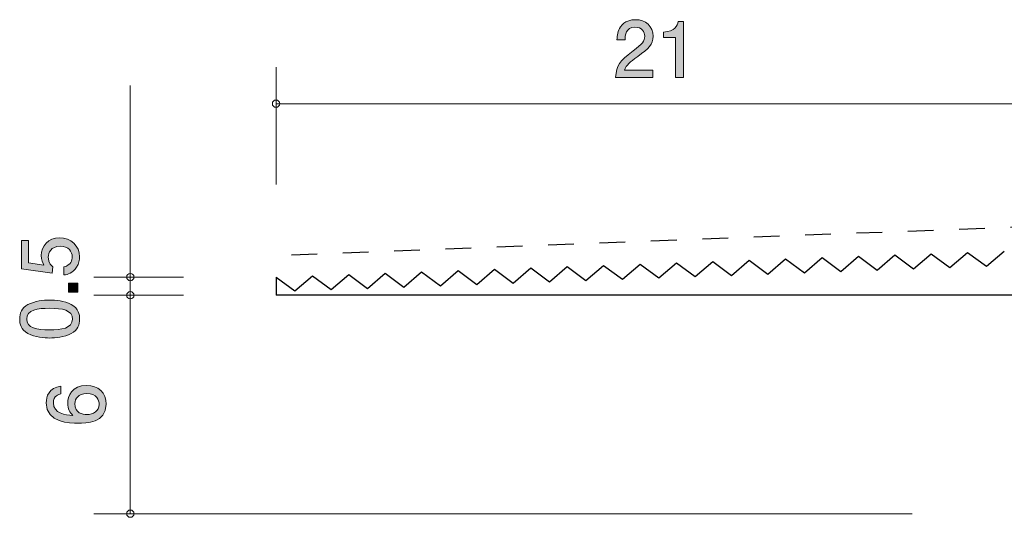
# Model space of a CAD drawing. Units: millimetres. Extents: x 77.6 to 132.8, y -158.3 to -139.6.
# Drawn here: x 77.6 to 104.6, y -153.3 to -139.6 of the extents above; entities that cross this region are included whole.
import ezdxf

# ---------------------------------------------------------------- set-up
doc = ezdxf.new("R2010")
doc.units = ezdxf.units.MM
doc.header["$MEASUREMENT"] = 0
doc.linetypes.add('AI-Linetype-0', pattern=[1.411111, 0.705556, -0.705556])
doc.layers.add('レイヤー 1', color=7, linetype='Continuous', lineweight=0)

# ---------------------------------------------------------------- blocks, each defined once
blk = doc.blocks.new('Block_1')
at = {"layer": 'レイヤー 1', "true_color": 0x000000, "transparency": 33554687}
h = blk.add_hatch(color=18, dxfattribs=at)
h.dxf.hatch_style = 2
edge = h.paths.add_edge_path()
edge.add_spline(control_points=[(79.196, -146.106), (79.196, -146.184), (79.179, -146.286), (79.115, -146.387), (79.005, -146.561), (78.874, -146.582), (78.766, -146.601), (78.766, -146.601), (78.766, -146.379), (78.766, -146.379), (78.965, -146.324), (78.994, -146.197), (78.994, -146.104), (78.994, -145.964), (78.895, -145.812), (78.662, -145.812), (78.406, -145.812), (78.337, -145.992), (78.337, -146.113), (78.337, -146.144), (78.337, -146.286), (78.466, -146.375), (78.466, -146.375), (78.447, -146.55), (78.447, -146.55), (78.447, -146.55), (77.6, -146.43), (77.6, -146.43), (77.6, -146.43), (77.6, -145.651), (77.6, -145.651), (77.6, -145.651), (77.795, -145.651), (77.795, -145.651), (77.795, -145.651), (77.795, -146.267), (77.795, -146.267), (77.795, -146.267), (78.218, -146.332), (78.218, -146.332), (78.184, -146.271), (78.144, -146.189), (78.144, -146.07), (78.144, -145.816), (78.33, -145.579), (78.643, -145.579), (78.961, -145.579), (79.196, -145.804), (79.196, -146.106)], knot_values=[0, 0, 0, 0, 1, 1, 1, 2, 2, 2, 3, 3, 3, 4, 4, 4, 5, 5, 5, 6, 6, 6, 7, 7, 7, 8, 8, 8, 9, 9, 9, 10, 10, 10, 11, 11, 11, 12, 12, 12, 13, 13, 13, 14, 14, 14, 15, 15, 15, 16, 16, 16, 16], degree=3, periodic=0)
h = blk.add_hatch(color=18, dxfattribs=at)
h.dxf.hatch_style = 2
edge = h.paths.add_edge_path()
edge.add_spline(control_points=[(79.145, -147.075), (79.145, -147.075), (78.893, -147.075), (78.893, -147.075), (78.893, -147.075), (78.893, -146.823), (78.893, -146.823), (78.893, -146.823), (79.145, -146.823), (79.145, -146.823), (79.145, -146.823), (79.145, -147.075), (79.145, -147.075)], knot_values=[0, 0, 0, 0, 1, 1, 1, 2, 2, 2, 3, 3, 3, 4, 4, 4, 4], degree=3, periodic=0)
h = blk.add_hatch(color=18, dxfattribs=at)
h.dxf.hatch_style = 2
edge = h.paths.add_edge_path()
edge.add_spline(control_points=[(77.744, -147.812), (77.744, -148.062), (78.028, -148.108), (78.372, -148.108), (78.692, -148.108), (79.001, -148.072), (79.001, -147.812), (79.001, -147.564), (78.719, -147.516), (78.372, -147.516), (78.053, -147.516), (77.744, -147.554), (77.744, -147.812)], knot_values=[0, 0, 0, 0, 1, 1, 1, 2, 2, 2, 3, 3, 3, 4, 4, 4, 4], degree=3, periodic=0)
edge = h.paths.add_edge_path()
edge.add_spline(control_points=[(78.967, -147.414), (79.176, -147.522), (79.196, -147.696), (79.196, -147.812), (79.196, -147.973), (79.149, -148.114), (78.967, -148.21), (78.772, -148.313), (78.535, -148.333), (78.372, -148.333), (78.229, -148.333), (77.977, -148.315), (77.778, -148.21), (77.575, -148.102), (77.552, -147.941), (77.552, -147.812), (77.552, -147.653), (77.596, -147.51), (77.778, -147.414), (77.971, -147.315), (78.199, -147.291), (78.372, -147.291), (78.544, -147.291), (78.775, -147.313), (78.967, -147.414)], knot_values=[0, 0, 0, 0, 1, 1, 1, 2, 2, 2, 3, 3, 3, 4, 4, 4, 5, 5, 5, 6, 6, 6, 7, 7, 7, 8, 8, 8, 8], degree=3, periodic=0)
at = {"layer": 'レイヤー 1'}
for points, knots in [([(79.196, -146.106), (79.196, -146.184), (79.179, -146.286), (79.115, -146.387), (79.005, -146.561), (78.874, -146.582), (78.766, -146.601), (78.766, -146.601), (78.766, -146.379), (78.766, -146.379), (78.965, -146.324), (78.994, -146.197), (78.994, -146.104), (78.994, -145.964), (78.895, -145.812), (78.662, -145.812), (78.406, -145.812), (78.337, -145.992), (78.337, -146.113), (78.337, -146.144), (78.337, -146.286), (78.466, -146.375), (78.466, -146.375), (78.447, -146.55), (78.447, -146.55), (78.447, -146.55), (77.6, -146.43), (77.6, -146.43), (77.6, -146.43), (77.6, -145.651), (77.6, -145.651), (77.6, -145.651), (77.795, -145.651), (77.795, -145.651), (77.795, -145.651), (77.795, -146.267), (77.795, -146.267), (77.795, -146.267), (78.218, -146.332), (78.218, -146.332), (78.184, -146.271), (78.144, -146.189), (78.144, -146.07), (78.144, -145.816), (78.33, -145.579), (78.643, -145.579), (78.961, -145.579), (79.196, -145.804), (79.196, -146.106)], [0, 0, 0, 0, 1, 1, 1, 2, 2, 2, 3, 3, 3, 4, 4, 4, 5, 5, 5, 6, 6, 6, 7, 7, 7, 8, 8, 8, 9, 9, 9, 10, 10, 10, 11, 11, 11, 12, 12, 12, 13, 13, 13, 14, 14, 14, 15, 15, 15, 16, 16, 16, 16]), ([(79.145, -147.075), (79.145, -147.075), (78.893, -147.075), (78.893, -147.075), (78.893, -147.075), (78.893, -146.823), (78.893, -146.823), (78.893, -146.823), (79.145, -146.823), (79.145, -146.823), (79.145, -146.823), (79.145, -147.075), (79.145, -147.075)], [0, 0, 0, 0, 1, 1, 1, 2, 2, 2, 3, 3, 3, 4, 4, 4, 4]), ([(78.967, -147.414), (79.176, -147.522), (79.196, -147.696), (79.196, -147.812), (79.196, -147.973), (79.149, -148.114), (78.967, -148.21), (78.772, -148.313), (78.535, -148.333), (78.372, -148.333), (78.229, -148.333), (77.977, -148.315), (77.778, -148.21), (77.575, -148.102), (77.552, -147.941), (77.552, -147.812), (77.552, -147.653), (77.596, -147.51), (77.778, -147.414), (77.971, -147.315), (78.199, -147.291), (78.372, -147.291), (78.544, -147.291), (78.775, -147.313), (78.967, -147.414)], [0, 0, 0, 0, 1, 1, 1, 2, 2, 2, 3, 3, 3, 4, 4, 4, 5, 5, 5, 6, 6, 6, 7, 7, 7, 8, 8, 8, 8]), ([(77.744, -147.812), (77.744, -148.062), (78.028, -148.108), (78.372, -148.108), (78.692, -148.108), (79.001, -148.072), (79.001, -147.812), (79.001, -147.564), (78.719, -147.516), (78.372, -147.516), (78.053, -147.516), (77.744, -147.554), (77.744, -147.812)], [0, 0, 0, 0, 1, 1, 1, 2, 2, 2, 3, 3, 3, 4, 4, 4, 4])]:
    blk.add_open_spline(points, degree=3, knots=knots, dxfattribs=at)
blk = doc.blocks.new('Block_0')
at = {"layer": 'レイヤー 1'}
blk.add_blockref('Block_1', (0, 0), dxfattribs=at)
blk = doc.blocks.new('Block_3')
at = {"layer": 'レイヤー 1', "true_color": 0x000000, "transparency": 33554687}
h = blk.add_hatch(color=18, dxfattribs=at)
h.dxf.hatch_style = 2
edge = h.paths.add_edge_path()
edge.add_spline(control_points=[(94.518, -140.6), (94.3, -140.758), (94.207, -140.832), (94.158, -140.976), (94.158, -140.976), (94.937, -140.976), (94.937, -140.976), (94.937, -140.976), (94.937, -141.181), (94.937, -141.181), (94.937, -141.181), (93.909, -141.181), (93.909, -141.181), (93.94, -140.824), (94.006, -140.746), (94.391, -140.447), (94.647, -140.248), (94.712, -140.181), (94.712, -140.043), (94.712, -139.925), (94.641, -139.794), (94.444, -139.794), (94.184, -139.794), (94.175, -140.024), (94.171, -140.141), (94.171, -140.141), (93.947, -140.141), (93.947, -140.141), (93.955, -140.014), (93.966, -139.902), (94.046, -139.783), (94.156, -139.622), (94.342, -139.588), (94.459, -139.588), (94.736, -139.588), (94.943, -139.773), (94.943, -140.045), (94.943, -140.274), (94.827, -140.373), (94.518, -140.6)], knot_values=[0, 0, 0, 0, 1, 1, 1, 2, 2, 2, 3, 3, 3, 4, 4, 4, 5, 5, 5, 6, 6, 6, 7, 7, 7, 8, 8, 8, 9, 9, 9, 10, 10, 10, 11, 11, 11, 12, 12, 12, 13, 13, 13, 13], degree=3, periodic=0)
h = blk.add_hatch(color=18, dxfattribs=at)
h.dxf.hatch_style = 2
edge = h.paths.add_edge_path()
edge.add_spline(control_points=[(95.553, -141.181), (95.553, -141.181), (95.553, -140.077), (95.553, -140.077), (95.553, -140.077), (95.223, -140.077), (95.223, -140.077), (95.223, -140.077), (95.223, -139.929), (95.223, -139.929), (95.555, -139.914), (95.602, -139.751), (95.631, -139.637), (95.631, -139.637), (95.777, -139.637), (95.777, -139.637), (95.777, -139.637), (95.777, -141.181), (95.777, -141.181), (95.777, -141.181), (95.553, -141.181), (95.553, -141.181)], knot_values=[0, 0, 0, 0, 1, 1, 1, 2, 2, 2, 3, 3, 3, 4, 4, 4, 5, 5, 5, 6, 6, 6, 7, 7, 7, 7], degree=3, periodic=0)
at = {"layer": 'レイヤー 1'}
for points, knots in [([(94.518, -140.6), (94.3, -140.758), (94.207, -140.832), (94.158, -140.976), (94.158, -140.976), (94.937, -140.976), (94.937, -140.976), (94.937, -140.976), (94.937, -141.181), (94.937, -141.181), (94.937, -141.181), (93.909, -141.181), (93.909, -141.181), (93.94, -140.824), (94.006, -140.746), (94.391, -140.447), (94.647, -140.248), (94.712, -140.181), (94.712, -140.043), (94.712, -139.925), (94.641, -139.794), (94.444, -139.794), (94.184, -139.794), (94.175, -140.024), (94.171, -140.141), (94.171, -140.141), (93.947, -140.141), (93.947, -140.141), (93.955, -140.014), (93.966, -139.902), (94.046, -139.783), (94.156, -139.622), (94.342, -139.588), (94.459, -139.588), (94.736, -139.588), (94.943, -139.773), (94.943, -140.045), (94.943, -140.274), (94.827, -140.373), (94.518, -140.6)], [0, 0, 0, 0, 1, 1, 1, 2, 2, 2, 3, 3, 3, 4, 4, 4, 5, 5, 5, 6, 6, 6, 7, 7, 7, 8, 8, 8, 9, 9, 9, 10, 10, 10, 11, 11, 11, 12, 12, 12, 13, 13, 13, 13]), ([(95.553, -141.181), (95.553, -141.181), (95.553, -140.077), (95.553, -140.077), (95.553, -140.077), (95.223, -140.077), (95.223, -140.077), (95.223, -140.077), (95.223, -139.929), (95.223, -139.929), (95.555, -139.914), (95.602, -139.751), (95.631, -139.637), (95.631, -139.637), (95.777, -139.637), (95.777, -139.637), (95.777, -139.637), (95.777, -141.181), (95.777, -141.181), (95.777, -141.181), (95.553, -141.181), (95.553, -141.181)], [0, 0, 0, 0, 1, 1, 1, 2, 2, 2, 3, 3, 3, 4, 4, 4, 5, 5, 5, 6, 6, 6, 7, 7, 7, 7])]:
    blk.add_open_spline(points, degree=3, knots=knots, dxfattribs=at)
blk = doc.blocks.new('Block_2')
at = {"layer": 'レイヤー 1'}
blk.add_blockref('Block_3', (0, 0), dxfattribs=at)
blk = doc.blocks.new('Block_4')
at = {"layer": 'レイヤー 1', "true_color": 0x000000, "transparency": 33554687}
h = blk.add_hatch(color=18, dxfattribs=at)
h.dxf.hatch_style = 2
edge = h.paths.add_edge_path()
edge.add_spline(control_points=[(79.067, -150.135), (79.067, -150.397), (79.279, -150.435), (79.395, -150.435), (79.57, -150.435), (79.733, -150.339), (79.733, -150.156), (79.733, -150.035), (79.674, -149.859), (79.388, -149.859), (79.164, -149.859), (79.067, -149.999), (79.067, -150.135)], knot_values=[0, 0, 0, 0, 1, 1, 1, 2, 2, 2, 3, 3, 3, 4, 4, 4, 4], degree=3, periodic=0)
edge = h.paths.add_edge_path()
edge.add_spline(control_points=[(79.926, -150.151), (79.926, -150.667), (79.372, -150.676), (79.158, -150.676), (78.927, -150.676), (78.28, -150.657), (78.28, -150.113), (78.28, -149.94), (78.35, -149.694), (78.682, -149.656), (78.682, -149.656), (78.682, -149.87), (78.682, -149.87), (78.625, -149.881), (78.477, -149.912), (78.477, -150.115), (78.477, -150.407), (78.805, -150.447), (79.01, -150.46), (78.932, -150.367), (78.872, -150.299), (78.872, -150.117), (78.872, -149.937), (78.98, -149.635), (79.386, -149.635), (79.706, -149.635), (79.926, -149.834), (79.926, -150.151)], knot_values=[0, 0, 0, 0, 1, 1, 1, 2, 2, 2, 3, 3, 3, 4, 4, 4, 5, 5, 5, 6, 6, 6, 7, 7, 7, 8, 8, 8, 9, 9, 9, 9], degree=3, periodic=0)
at = {"layer": 'レイヤー 1'}
for points, knots in [([(79.926, -150.151), (79.926, -150.667), (79.372, -150.676), (79.158, -150.676), (78.927, -150.676), (78.28, -150.657), (78.28, -150.113), (78.28, -149.94), (78.35, -149.694), (78.682, -149.656), (78.682, -149.656), (78.682, -149.87), (78.682, -149.87), (78.625, -149.881), (78.477, -149.912), (78.477, -150.115), (78.477, -150.407), (78.805, -150.447), (79.01, -150.46), (78.932, -150.367), (78.872, -150.299), (78.872, -150.117), (78.872, -149.937), (78.98, -149.635), (79.386, -149.635), (79.706, -149.635), (79.926, -149.834), (79.926, -150.151)], [0, 0, 0, 0, 1, 1, 1, 2, 2, 2, 3, 3, 3, 4, 4, 4, 5, 5, 5, 6, 6, 6, 7, 7, 7, 8, 8, 8, 9, 9, 9, 9]), ([(79.067, -150.135), (79.067, -150.397), (79.279, -150.435), (79.395, -150.435), (79.57, -150.435), (79.733, -150.339), (79.733, -150.156), (79.733, -150.035), (79.674, -149.859), (79.388, -149.859), (79.164, -149.859), (79.067, -149.999), (79.067, -150.135)], [0, 0, 0, 0, 1, 1, 1, 2, 2, 2, 3, 3, 3, 4, 4, 4, 4])]:
    blk.add_open_spline(points, degree=3, knots=knots, dxfattribs=at)

msp = doc.modelspace()

# ---------------------------------------------------------------- linework, layer by layer
at = {"layer": 'レイヤー 1', "color": 18, "lineweight": 9, "true_color": 0x000000}
for p, q in [((84.589, -144.118), (84.589, -140.896)), ((80.589, -146.658), (80.589, -141.4)), ((84.589, -141.896), (105.59, -141.896)), ((82.049, -146.658), (79.589, -146.658)), ((80.589, -146.658), (80.589, -147.158)), ((82.049, -147.158), (79.589, -147.158)), ((80.589, -147.158), (80.589, -153.158)), ((102.05, -153.158), (79.589, -153.158))]:
    msp.add_line(p, q, dxfattribs=at)
at = {"layer": 'レイヤー 1', "color": 18, "lineweight": 25, "true_color": 0x000000}
for p, q in [((104.091, -146.361), (104.576, -145.944)), ((96.096, -146.647), (96.581, -146.229)), ((96.581, -146.229), (97.095, -146.612)), ((97.095, -146.612), (97.58, -146.194)), ((97.58, -146.194), (98.094, -146.576)), ((98.094, -146.576), (98.58, -146.158)), ((98.58, -146.158), (99.094, -146.54)), ((99.094, -146.54), (99.579, -146.122)), ((99.579, -146.122), (100.093, -146.504)), ((100.093, -146.504), (100.579, -146.087)), ((100.579, -146.087), (101.093, -146.469)), ((101.093, -146.469), (101.578, -146.051)), ((101.578, -146.051), (102.092, -146.433)), ((102.092, -146.433), (102.578, -146.016)), ((102.578, -146.016), (103.092, -146.397)), ((103.092, -146.397), (103.577, -145.98)), ((103.577, -145.98), (104.091, -146.361)), ((89.1, -146.897), (89.586, -146.479)), ((89.586, -146.479), (90.1, -146.861)), ((90.1, -146.861), (90.585, -146.444)), ((90.585, -146.444), (91.099, -146.826)), ((91.099, -146.826), (91.584, -146.408)), ((91.584, -146.408), (92.098, -146.79)), ((92.098, -146.79), (92.583, -146.372)), ((92.583, -146.372), (93.097, -146.754)), ((93.097, -146.754), (93.583, -146.337)), ((93.583, -146.337), (94.097, -146.718)), ((94.097, -146.718), (94.582, -146.301)), ((94.582, -146.301), (95.096, -146.683)), ((95.096, -146.683), (95.582, -146.265)), ((95.582, -146.265), (96.096, -146.647)), ((84.589, -146.658), (84.589, -147.158)), ((84.589, -146.658), (85.103, -147.04)), ((85.103, -147.04), (85.588, -146.622)), ((85.588, -146.622), (86.102, -147.004)), ((86.102, -147.004), (86.588, -146.586)), ((86.588, -146.586), (87.102, -146.968)), ((87.102, -146.968), (87.587, -146.551)), ((87.587, -146.551), (88.101, -146.933)), ((88.101, -146.933), (88.586, -146.515)), ((88.586, -146.515), (89.1, -146.897)), ((105.526, -147.158), (84.589, -147.158))]:
    msp.add_line(p, q, dxfattribs=at)
at = {"layer": 'レイヤー 1', "color": 154, "linetype": 'AI-Linetype-0', "lineweight": 25, "true_color": 0x005bac}
msp.add_lwpolyline([(85.013, -146.047), (106.291, -145.225), (106.291, -151.433), (110.891, -151.433), (110.891, -145.283), (132.169, -145.989)], dxfattribs=at)
at = {"layer": 'レイヤー 1', "color": 18, "lineweight": 9, "true_color": 0x000000}
for points in [[(84.689, -141.896), (84.689, -141.84), (84.644, -141.796), (84.589, -141.796), (84.533, -141.796), (84.489, -141.84), (84.489, -141.896), (84.489, -141.951), (84.533, -141.996), (84.589, -141.996), (84.644, -141.996), (84.689, -141.951), (84.689, -141.896)], [(80.689, -146.658), (80.689, -146.603), (80.644, -146.558), (80.589, -146.558), (80.534, -146.558), (80.489, -146.603), (80.489, -146.658), (80.489, -146.713), (80.534, -146.758), (80.589, -146.758), (80.644, -146.758), (80.689, -146.713), (80.689, -146.658)], [(80.689, -147.158), (80.689, -147.103), (80.644, -147.058), (80.589, -147.058), (80.534, -147.058), (80.489, -147.103), (80.489, -147.158), (80.489, -147.213), (80.534, -147.258), (80.589, -147.258), (80.644, -147.258), (80.689, -147.213), (80.689, -147.158)], [(80.689, -153.158), (80.689, -153.103), (80.644, -153.058), (80.589, -153.058), (80.534, -153.058), (80.489, -153.103), (80.489, -153.158), (80.489, -153.213), (80.534, -153.258), (80.589, -153.258), (80.644, -153.258), (80.689, -153.213), (80.689, -153.158)]]:
    msp.add_open_spline(points, degree=3, knots=[0, 0, 0, 0, 1, 1, 1, 2, 2, 2, 3, 3, 3, 4, 4, 4, 4], dxfattribs=at)

# ---------------------------------------------------------------- block references
at = {"layer": 'レイヤー 1'}
for name in ['Block_2', 'Block_0', 'Block_4']:
    msp.add_blockref(name, (0, 0), dxfattribs=at)

doc.saveas('drawing.dxf')
